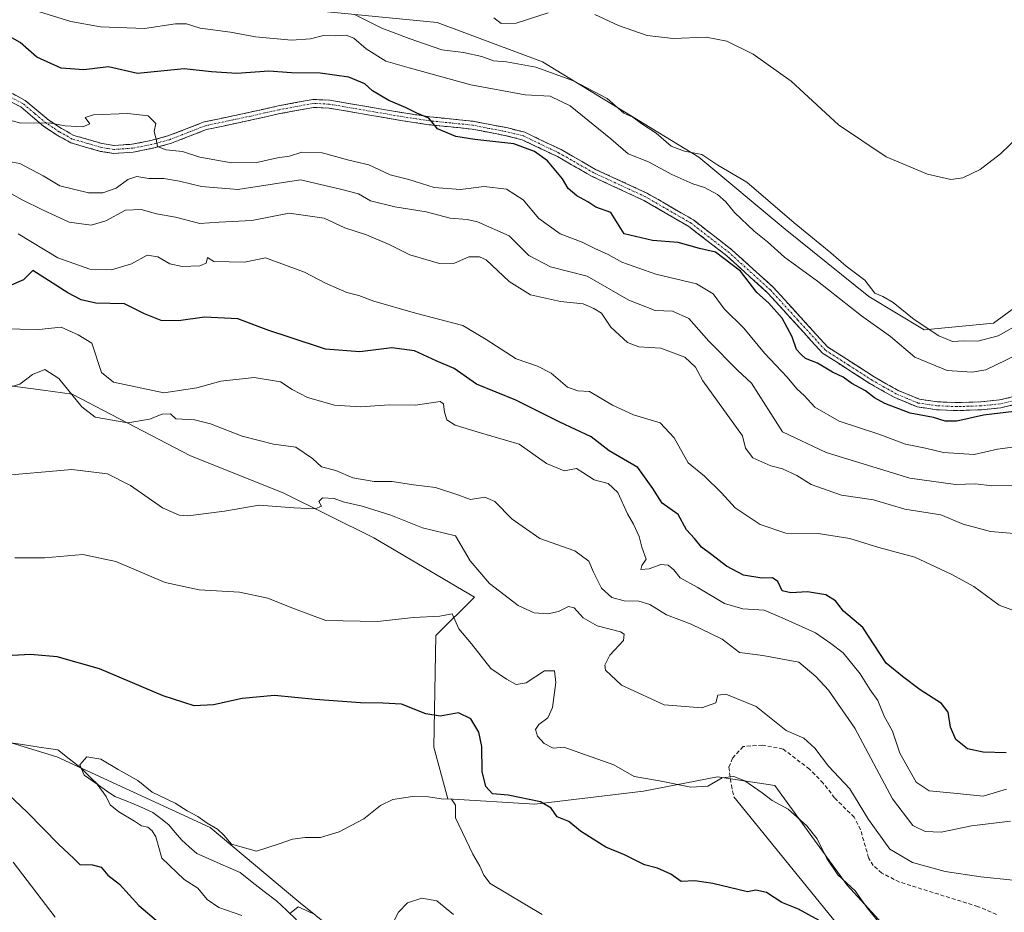
# Model space of a CAD drawing. Units: metres. Extents: x 621537 to 625003, y 4704046 to 4706420.
# Drawn here: x 624251 to 624503, y 4704596 to 4704825 of the extents above; entities that cross this region are included whole.
import ezdxf

# ---------------------------------------------------------------- set-up
doc = ezdxf.new("R2010")
doc.units = ezdxf.units.M
doc.header["$MEASUREMENT"] = 0
doc.linetypes.add('TRAZO_Y_PUNTO', pattern=[1, 0.5, -0.25, 0, -0.25])
doc.linetypes.add('TRAZOSX2', pattern=[1.5, 1, -0.5])
for name, color, linetype, lineweight in [('Arbolado forestal CxS', 92, 'Continuous', 0), ('Camino', 19, 'TRAZOSX2', 0), ('Camino Cxs', 19, 'Continuous', 0), ('Camino eje', 19, 'TRAZO_Y_PUNTO', 0), ('Corriente natural lineal', 142, 'Continuous', 13), ('Cultivos herbáceos CxS', 92, 'Continuous', 0), ('Curva de nivel maestra', 36, 'Continuous', 30), ('Curva de nivel normal', 36, 'Continuous', 0), ('Layer 0', 7, 'Continuous', 0), ('Matorral CxS', 135, 'Continuous', 0), ('Senda', 19, 'TRAZOSX2', 0)]:
    doc.layers.add(name, color=color, linetype=linetype, lineweight=lineweight)

# ---------------------------------------------------------------- blocks, each defined once
blk = doc.blocks.new('*U178')
at = {"layer": 'Curva de nivel normal', "color": 36, "linetype": 'Continuous', "lineweight": 0}
blk.add_polyline3d([(624384.96, 4704595.7, 570), (624371.68, 4704603.69, 570), (624370.03, 4704605.84, 570), (624369.03, 4704608.11, 570), (624367.24, 4704611.16, 570), (624362.84, 4704620.49, 570), (624362.79, 4704623.73, 570), (624361.82, 4704625.27, 570), (624359.14, 4704625.35, 570), (624355.92, 4704625.89, 570), (624351.83, 4704625.97, 570), (624346.81, 4704625.18, 570), (624343.61, 4704623.66, 570), (624339.32, 4704620.22, 570), (624333.02, 4704616.88, 570), (624328.24, 4704615.48, 570), (624324.34, 4704615.44, 570), (624321.11, 4704615, 570), (624317.67, 4704613.81, 570), (624311.86, 4704611.97, 570), (624305.44, 4704613.74, 570), (624303.54, 4704616.01, 570), (624301.93, 4704617.6, 570), (624299.26, 4704619.14, 570), (624296.82, 4704620.83, 570), (624294.12, 4704622.27, 570), (624291.05, 4704624.22, 570), (624285.15, 4704627.06, 570), (624281.47, 4704630.02, 570), (624276.47, 4704632.81, 570), (624272.04, 4704635.5, 570), (624268.47, 4704636.06, 570), (624266.64, 4704634.01, 570), (624267.79, 4704631.42, 570), (624271.08, 4704629.05, 570), (624273.39, 4704625.97, 570), (624274.41, 4704623.84, 570), (624276.61, 4704621.97, 570), (624280.65, 4704619.65, 570), (624282.43, 4704618.42, 570), (624284.04, 4704618.11, 570), (624285.16, 4704617.16, 570), (624286.11, 4704615.58, 570), (624287.66, 4704610.16, 570), (624293.39, 4704604.7, 570), (624296.83, 4704602.46, 570), (624299.26, 4704599.57, 570), (624302.24, 4704597.56, 570), (624308.12, 4704595.48, 570)], dxfattribs=at)
blk = doc.blocks.new('*U183')
at = {"layer": 'Curva de nivel normal', "color": 36, "linetype": 'Continuous', "lineweight": 0}
blk.add_polyline3d([(624507.32, 4704705.63, 615), (624500.1, 4704705.43, 615), (624495.92, 4704705.96, 615), (624490.76, 4704705.75, 615), (624479.12, 4704707.43, 615), (624457.72, 4704714.02, 615), (624446.54, 4704719.25, 615), (624438.56, 4704731.72, 615), (624435, 4704735.08, 615), (624427.65, 4704742.48, 615), (624422.5, 4704748.27, 615), (624418.33, 4704750.13, 615), (624413.88, 4704750.34, 615), (624407.18, 4704752.94, 615), (624396.51, 4704759.1, 615), (624387.09, 4704761.52, 615), (624381.55, 4704764.37, 615), (624376.51, 4704769.47, 615), (624368.4, 4704773.01, 615), (624365.76, 4704773.65, 615), (624361.42, 4704773.98, 615), (624355.29, 4704775.57, 615), (624347.27, 4704776.88, 615), (624341.08, 4704778.43, 615), (624337.98, 4704780.18, 615), (624333.38, 4704781.4, 615), (624323.15, 4704783.77, 615), (624307.06, 4704781.3, 615), (624297.77, 4704782.02, 615), (624292.2, 4704783.41, 615), (624288.19, 4704784.1, 615), (624284.35, 4704784.13, 615), (624281.23, 4704784.66, 615), (624278.92, 4704783.82, 615), (624276, 4704781.67, 615), (624272.52, 4704780.44, 615), (624268.84, 4704780.48, 615), (624261.55, 4704782.2, 615), (624257.3, 4704784.77, 615), (624251.27, 4704787.92, 615), (624246.63, 4704788.76, 615)], dxfattribs=at)
blk = doc.blocks.new('*U189')
at = {"layer": 'Curva de nivel normal', "color": 36, "linetype": 'Continuous', "lineweight": 0}
for points in [[(624362.3, 4704595.75, 565), (624358.03, 4704599.21, 565), (624354.21, 4704599.95, 565), (624350.55, 4704598.73, 565), (624348.19, 4704596.37, 565), (624346.16, 4704592.44, 565)], [(624326.29, 4704595.98, 565), (624322.5, 4704597.72, 565), (624320.33, 4704595.92, 565)]]:
    blk.add_polyline3d(points, dxfattribs=at)
blk = doc.blocks.new('*U191')
at = {"layer": 'Curva de nivel normal', "color": 36, "linetype": 'Continuous', "lineweight": 0}
blk.add_polyline3d([(624503.85, 4704627.82, 595), (624497.84, 4704626.06, 595), (624490.35, 4704626.78, 595), (624484.08, 4704627.35, 595), (624480.76, 4704629.6, 595), (624476.57, 4704637.02, 595), (624474.65, 4704642.64, 595), (624472.54, 4704646.52, 595), (624470.9, 4704650.54, 595), (624468.94, 4704653.25, 595), (624466.37, 4704657.35, 595), (624462.02, 4704662.67, 595), (624458.9, 4704665.13, 595), (624454.97, 4704667.81, 595), (624447.19, 4704671.28, 595), (624441.82, 4704673.65, 595), (624436.36, 4704673.99, 595), (624431.66, 4704675.35, 595), (624424.63, 4704679.48, 595), (624420.28, 4704681.88, 595), (624418.68, 4704683.93, 595), (624417.24, 4704685.11, 595), (624415.35, 4704685.29, 595), (624412.36, 4704684.2, 595), (624410.24, 4704684.02, 595), (624410.48, 4704685.1, 595), (624411.64, 4704686.64, 595), (624410.5, 4704689.77, 595), (624409.85, 4704692.47, 595), (624408.36, 4704695.64, 595), (624406.82, 4704698.24, 595), (624404.35, 4704703.78, 595), (624401.89, 4704706.06, 595), (624398.34, 4704707.02, 595), (624395.44, 4704708.88, 595), (624393.76, 4704709.92, 595), (624390.62, 4704709.31, 595), (624386.08, 4704711.16, 595), (624379.07, 4704716.15, 595), (624368.62, 4704719.18, 595), (624362.75, 4704720.98, 595), (624360.59, 4704722.37, 595), (624359.99, 4704724.28, 595), (624359.71, 4704726.42, 595), (624358.86, 4704727.05, 595), (624352.54, 4704726.13, 595), (624345.86, 4704726.14, 595), (624338.52, 4704725.68, 595), (624331.84, 4704726.12, 595), (624324.9, 4704728.04, 595), (624320.99, 4704730.14, 595), (624318.02, 4704732.06, 595), (624311.28, 4704733.16, 595), (624302.74, 4704732.22, 595), (624296.6, 4704730.57, 595), (624288.19, 4704729.25, 595), (624275.29, 4704731.99, 595), (624272.17, 4704734.49, 595), (624269.74, 4704741.98, 595), (624266.23, 4704744.11, 595), (624261.87, 4704746.03, 595), (624256.2, 4704745.5, 595), (624246.42, 4704745.59, 595)], dxfattribs=at)
blk = doc.blocks.new('*U194')
at = {"layer": 'Curva de nivel normal', "color": 36, "linetype": 'Continuous', "lineweight": 0}
blk.add_polyline3d([(624505.52, 4704604.52, 585), (624497.29, 4704605.34, 585), (624488.17, 4704606.75, 585), (624479.8, 4704609.05, 585), (624474, 4704612.46, 585), (624468.55, 4704620.06, 585), (624463.78, 4704627.87, 585), (624458.32, 4704633.67, 585), (624454.8, 4704638.31, 585), (624451.94, 4704640.9, 585), (624447.47, 4704642.81, 585), (624439.75, 4704648.93, 585), (624432.04, 4704652.09, 585), (624429.95, 4704651.84, 585), (624429.44, 4704649.91, 585), (624425.85, 4704648.65, 585), (624416.18, 4704649.37, 585), (624405.3, 4704654.45, 585), (624401.18, 4704658.23, 585), (624401.02, 4704659.51, 585), (624402.33, 4704662.15, 585), (624405.82, 4704665.84, 585), (624406.02, 4704667.5, 585), (624405.01, 4704668.11, 585), (624399.08, 4704669.6, 585), (624395.46, 4704671.66, 585), (624393.16, 4704674.26, 585), (624391.76, 4704674.59, 585), (624389.15, 4704673.25, 585), (624386.43, 4704672.73, 585), (624382.97, 4704672.94, 585), (624378.89, 4704674.86, 585), (624371.55, 4704680.43, 585), (624366.6, 4704686.22, 585), (624362.78, 4704692.66, 585), (624354.4, 4704694.72, 585), (624346.22, 4704697.92, 585), (624338.96, 4704700.28, 585), (624334.05, 4704701.34, 585), (624331.78, 4704702.17, 585), (624328.75, 4704702.4, 585), (624327.84, 4704701.41, 585), (624328.51, 4704700.25, 585), (624326.88, 4704699.6, 585), (624321.41, 4704699.79, 585), (624312.52, 4704700.47, 585), (624303.7, 4704698.96, 585), (624294.32, 4704697.74, 585), (624292.05, 4704697.92, 585), (624287.84, 4704699.8, 585), (624279.61, 4704705.57, 585), (624273.76, 4704708.49, 585), (624264.57, 4704709.66, 585), (624245.2, 4704707.92, 585)], dxfattribs=at)
blk = doc.blocks.new('*U196')
at = {"layer": 'Curva de nivel normal', "color": 36, "linetype": 'Continuous', "lineweight": 0}
blk.add_polyline3d([(624509.31, 4704715.86, 620), (624501.54, 4704714.8, 620), (624495.53, 4704713.46, 620), (624487.72, 4704713.99, 620), (624483.14, 4704715.06, 620), (624478.02, 4704716.14, 620), (624471.13, 4704718.63, 620), (624461.02, 4704721.99, 620), (624454.81, 4704725.62, 620), (624452.17, 4704728.48, 620), (624450.21, 4704730.28, 620), (624447.66, 4704733.29, 620), (624441.9, 4704739.42, 620), (624436.61, 4704745.82, 620), (624431.57, 4704750.76, 620), (624428.77, 4704754.58, 620), (624424.52, 4704757.19, 620), (624414.05, 4704759.66, 620), (624405.4, 4704762.66, 620), (624401.85, 4704764.69, 620), (624398.49, 4704766.22, 620), (624395.22, 4704767.84, 620), (624389.62, 4704769.92, 620), (624384.1, 4704773.9, 620), (624380.1, 4704778.68, 620), (624375.85, 4704781.36, 620), (624370.18, 4704782.03, 620), (624364.06, 4704781.28, 620), (624357.38, 4704781.8, 620), (624350.9, 4704783.85, 620), (624346.1, 4704785.05, 620), (624340.61, 4704787.6, 620), (624335.53, 4704788.83, 620), (624328.68, 4704790.68, 620), (624323.5, 4704790.84, 620), (624320.29, 4704789.79, 620), (624317.23, 4704789.4, 620), (624311.97, 4704788.19, 620), (624305.48, 4704788.1, 620), (624297.39, 4704789.54, 620), (624292.98, 4704791.03, 620), (624288.72, 4704791.48, 620), (624286.54, 4704792.32, 620), (624286.17, 4704794.14, 620), (624285.65, 4704796.14, 620), (624286.13, 4704798.19, 620), (624284.16, 4704800.13, 620), (624278.91, 4704800.72, 620), (624270.12, 4704800.4, 620), (624268.06, 4704799.72, 620), (624269.18, 4704798.13, 620), (624267.41, 4704797.36, 620), (624262.87, 4704797.6, 620), (624258.84, 4704798.39, 620), (624251.56, 4704798.26, 620), (624248.75, 4704799.03, 620)], dxfattribs=at)
blk = doc.blocks.new('*U197')
at = {"layer": 'Curva de nivel normal', "color": 36, "linetype": 'Continuous', "lineweight": 0}
blk.add_polyline3d([(624504.84, 4704619.61, 590), (624494.87, 4704618.44, 590), (624487.09, 4704616.82, 590), (624483.01, 4704617, 590), (624479.84, 4704618.5, 590), (624474.68, 4704625.34, 590), (624465.05, 4704643.45, 590), (624458.3, 4704653.15, 590), (624455.06, 4704656.61, 590), (624450.7, 4704660.34, 590), (624441.45, 4704662.04, 590), (624435.54, 4704662.83, 590), (624431.04, 4704666.17, 590), (624423.17, 4704670.08, 590), (624416.84, 4704672.44, 590), (624412.57, 4704675.04, 590), (624409.76, 4704675.95, 590), (624406.02, 4704675.99, 590), (624402.8, 4704676.87, 590), (624400.2, 4704679.25, 590), (624398.13, 4704683.34, 590), (624396.98, 4704686.18, 590), (624393.32, 4704688.77, 590), (624384.38, 4704692.01, 590), (624377.28, 4704696.91, 590), (624372.84, 4704701.48, 590), (624370.32, 4704702.51, 590), (624366.63, 4704701.94, 590), (624363.4, 4704703.18, 590), (624357.72, 4704705.06, 590), (624352.07, 4704705.72, 590), (624346.56, 4704706.54, 590), (624341.99, 4704706.57, 590), (624336.56, 4704707.47, 590), (624332.17, 4704709.34, 590), (624328.55, 4704710.34, 590), (624326.25, 4704712.45, 590), (624321.96, 4704715.34, 590), (624316.19, 4704716.15, 590), (624308.19, 4704718.14, 590), (624300.08, 4704721.33, 590), (624296.03, 4704722.33, 590), (624291.27, 4704722.58, 590), (624289.83, 4704723.86, 590), (624287.74, 4704723.82, 590), (624284.52, 4704722.49, 590), (624278.92, 4704721.55, 590), (624270.56, 4704723.02, 590), (624267.13, 4704725.64, 590), (624261.27, 4704732.92, 590), (624257.67, 4704735.23, 590), (624254.54, 4704733.92, 590), (624251.27, 4704731.5, 590), (624246.23, 4704730.06, 590)], dxfattribs=at)
blk = doc.blocks.new('*U198')
at = {"layer": 'Curva de nivel normal', "color": 36, "linetype": 'Continuous', "lineweight": 0}
for points in [[(624472.11, 4704592.59, 580), (624468.17, 4704597.47, 580), (624465.13, 4704601.75, 580), (624460.7, 4704605.88, 580), (624457.82, 4704610.1, 580), (624455.42, 4704615.07, 580), (624452.76, 4704618.46, 580), (624447.97, 4704622.67, 580), (624443.9, 4704624.92, 580), (624441.34, 4704626.87, 580), (624436.85, 4704629.91, 580), (624434.02, 4704631.07, 580), (624431.03, 4704630.68, 580), (624427.36, 4704628.6, 580), (624423.05, 4704628.29, 580), (624414.99, 4704629.96, 580), (624408.56, 4704631.06, 580), (624403.32, 4704634.02, 580), (624390.56, 4704638.52, 580), (624387.85, 4704638.33, 580), (624385.52, 4704639.5, 580), (624383.77, 4704641.41, 580), (624383.32, 4704643.06, 580), (624384.11, 4704644.33, 580), (624386.48, 4704646.04, 580), (624387.62, 4704648.72, 580), (624388.45, 4704655.09, 580), (624388.11, 4704658.14, 580), (624385.56, 4704658.09, 580), (624380.88, 4704655.01, 580), (624378.31, 4704654.59, 580), (624375.88, 4704655.97, 580), (624371.89, 4704658.68, 580), (624366.9, 4704665.04, 580), (624363.68, 4704668.82, 580), (624361.96, 4704672.73, 580), (624358.79, 4704672.07, 580), (624352.09, 4704671.73, 580), (624342.87, 4704670.72, 580), (624329.64, 4704671, 580), (624320.94, 4704674.23, 580), (624314.75, 4704676.71, 580), (624307.51, 4704678.24, 580), (624297.24, 4704678.83, 580), (624288.52, 4704680.68, 580), (624275.9, 4704686.07, 580), (624267.46, 4704687.9, 580), (624257.58, 4704687.03, 580), (624250.06, 4704687, 580)], [(624249.61, 4704609.09, 580), (624260.38, 4704595.05, 580)]]:
    blk.add_polyline3d(points, dxfattribs=at)
blk = doc.blocks.new('*U199')
at = {"layer": 'Curva de nivel normal', "color": 36, "linetype": 'Continuous', "lineweight": 0}
blk.add_polyline3d([(624246.25, 4704781.84, 610), (624251.94, 4704778.64, 610), (624257.14, 4704776.1, 610), (624263.96, 4704772.9, 610), (624269.54, 4704772.15, 610), (624273.3, 4704773.25, 610), (624278.37, 4704775.99, 610), (624282.39, 4704776.14, 610), (624286.3, 4704775.09, 610), (624291.15, 4704774.22, 610), (624297.34, 4704772.62, 610), (624302.34, 4704772.95, 610), (624310.72, 4704773.33, 610), (624320.28, 4704775.23, 610), (624329.17, 4704773.97, 610), (624334.48, 4704771.47, 610), (624340.03, 4704769.66, 610), (624345.82, 4704767.19, 610), (624351.14, 4704764.58, 610), (624358.69, 4704762.36, 610), (624362.59, 4704762.46, 610), (624366.21, 4704764.02, 610), (624368.99, 4704764.09, 610), (624370.64, 4704763.26, 610), (624376.54, 4704757.74, 610), (624381.98, 4704754.31, 610), (624389.68, 4704752.65, 610), (624395.51, 4704751.99, 610), (624398.19, 4704750.86, 610), (624400.17, 4704749.6, 610), (624402.56, 4704746.04, 610), (624406.82, 4704742.16, 610), (624409.75, 4704741.04, 610), (624415.34, 4704740.64, 610), (624421.47, 4704738.41, 610), (624424.23, 4704735.84, 610), (624426.1, 4704732.31, 610), (624436.24, 4704718.21, 610), (624437.07, 4704715.13, 610), (624438.93, 4704712.63, 610), (624443.51, 4704710.6, 610), (624446.52, 4704709.77, 610), (624450.14, 4704708.09, 610), (624453.86, 4704705.83, 610), (624457.9, 4704704.35, 610), (624461.57, 4704703.09, 610), (624469.77, 4704701.88, 610), (624477.8, 4704699.49, 610), (624486.99, 4704698.05, 610), (624492.73, 4704695.66, 610), (624499.74, 4704693.73, 610), (624507.73, 4704693.06, 610)], dxfattribs=at)
blk = doc.blocks.new('*U202')
at = {"layer": 'Curva de nivel maestra', "color": 36, "linetype": 'Continuous', "lineweight": 30}
blk.add_polyline3d([(624503.73, 4704637.12, 600), (624497.84, 4704637.27, 600), (624493.85, 4704638.17, 600), (624490.86, 4704640.51, 600), (624489.48, 4704643.66, 600), (624488.92, 4704647.54, 600), (624487.17, 4704649.77, 600), (624481.75, 4704653.26, 600), (624477.21, 4704656.63, 600), (624473.02, 4704660.09, 600), (624467.07, 4704669.15, 600), (624462.08, 4704673.41, 600), (624460.03, 4704676, 600), (624457.6, 4704677.52, 600), (624452.88, 4704678.36, 600), (624448.61, 4704678.02, 600), (624446.38, 4704678.61, 600), (624445.33, 4704680.96, 600), (624443.96, 4704681.92, 600), (624441.19, 4704681.82, 600), (624436.53, 4704682.59, 600), (624432.21, 4704684.87, 600), (624428.42, 4704687.8, 600), (624425.76, 4704689.72, 600), (624424, 4704691.93, 600), (624421.91, 4704694.21, 600), (624419.77, 4704698.07, 600), (624415.67, 4704701.02, 600), (624413.32, 4704704.78, 600), (624409.5, 4704710.18, 600), (624402.17, 4704714.4, 600), (624397.55, 4704717.99, 600), (624389.5, 4704721.75, 600), (624378.24, 4704727.37, 600), (624368.18, 4704731.45, 600), (624362.49, 4704735.47, 600), (624357.89, 4704737.46, 600), (624352.36, 4704739.96, 600), (624346.53, 4704740.74, 600), (624338.36, 4704739.75, 600), (624329.55, 4704740.41, 600), (624319.96, 4704743.55, 600), (624315.02, 4704745.19, 600), (624307.09, 4704748.22, 600), (624298.55, 4704748.65, 600), (624291.95, 4704747.69, 600), (624287.48, 4704747.76, 600), (624283.19, 4704749.47, 600), (624278.13, 4704752.05, 600), (624270.72, 4704752.23, 600), (624266.97, 4704753.05, 600), (624263.58, 4704754.82, 600), (624254.64, 4704760.58, 600), (624252.23, 4704758.21, 600), (624248.53, 4704756.54, 600)], dxfattribs=at)
blk = doc.blocks.new('*U204')
at = {"layer": 'Curva de nivel maestra', "color": 36, "linetype": 'Continuous', "lineweight": 30}
for points in [[(624455.91, 4704594.24, 575), (624450.56, 4704597.09, 575), (624446.35, 4704598.81, 575), (624442.39, 4704601.33, 575), (624439.7, 4704601.97, 575), (624437.52, 4704601.5, 575), (624428.69, 4704603.65, 575), (624424.09, 4704604.32, 575), (624420.53, 4704604.19, 575), (624417.91, 4704606.08, 575), (624414.48, 4704607.61, 575), (624411.2, 4704608.47, 575), (624406.04, 4704611.02, 575), (624401.29, 4704612.94, 575), (624394.84, 4704617.1, 575), (624391.79, 4704619.58, 575), (624388.8, 4704620.73, 575), (624387.33, 4704622.97, 575), (624384.6, 4704624.58, 575), (624376.32, 4704626.3, 575), (624372.29, 4704626.6, 575), (624370.54, 4704628.52, 575), (624369.66, 4704632.3, 575), (624369.55, 4704638.72, 575), (624368.78, 4704642.41, 575), (624366.72, 4704645.78, 575), (624363.61, 4704647.35, 575), (624358.86, 4704646.53, 575), (624355.23, 4704647.07, 575), (624349, 4704649.6, 575), (624344.23, 4704649.79, 575), (624338.52, 4704649.88, 575), (624326.86, 4704650.72, 575), (624316.52, 4704651.77, 575), (624308.19, 4704651.04, 575), (624300.86, 4704649.42, 575), (624295.9, 4704649.18, 575), (624287.97, 4704651.72, 575), (624271.72, 4704658.65, 575), (624260.86, 4704661.68, 575), (624254, 4704662.25, 575), (624246.17, 4704661.83, 575)], [(624246.9, 4704627.94, 575), (624253.19, 4704621.92, 575), (624261.26, 4704613.68, 575), (624265.05, 4704610.17, 575), (624266.69, 4704608.52, 575), (624269.86, 4704608.47, 575), (624272.16, 4704607.87, 575), (624273.85, 4704605.82, 575), (624276.84, 4704603.47, 575), (624281.74, 4704598.04, 575), (624286.79, 4704593.76, 575)]]:
    blk.add_polyline3d(points, dxfattribs=at)
blk = doc.blocks.new('*U206')
at = {"layer": 'Curva de nivel maestra', "color": 36, "linetype": 'Continuous', "lineweight": 30}
blk.add_polyline3d([(624505.79, 4704724.47, 625), (624497.97, 4704723.52, 625), (624491.12, 4704722.03, 625), (624488.17, 4704721.98, 625), (624485.17, 4704722.92, 625), (624479.17, 4704724.06, 625), (624472.68, 4704726.53, 625), (624470.04, 4704727.96, 625), (624467.72, 4704729.76, 625), (624464.22, 4704731.68, 625), (624462.01, 4704733.27, 625), (624459.34, 4704734.55, 625), (624455.46, 4704736.85, 625), (624452.43, 4704738.07, 625), (624451.19, 4704739.16, 625), (624450.05, 4704740.35, 625), (624448.97, 4704743.6, 625), (624446.4, 4704748.36, 625), (624442.95, 4704752.26, 625), (624439.94, 4704754.96, 625), (624435.75, 4704760.39, 625), (624429.33, 4704765.29, 625), (624425.27, 4704766.23, 625), (624419.82, 4704767.76, 625), (624413.22, 4704768.28, 625), (624405.97, 4704769.93, 625), (624402.53, 4704775.41, 625), (624398.76, 4704776.75, 625), (624396.72, 4704778.11, 625), (624393.83, 4704779.63, 625), (624391.63, 4704781.56, 625), (624390.18, 4704784.02, 625), (624386.38, 4704788.67, 625), (624383.06, 4704791.02, 625), (624377.71, 4704793, 625), (624367.76, 4704794.05, 625), (624362.86, 4704794.82, 625), (624358.19, 4704796.8, 625), (624356.01, 4704799.56, 625), (624352.93, 4704800.86, 625), (624349.98, 4704802.27, 625), (624345.77, 4704804.06, 625), (624341.61, 4704806.57, 625), (624339.64, 4704808.3, 625), (624335.52, 4704810.08, 625), (624328.19, 4704811.05, 625), (624320.83, 4704811.14, 625), (624315.07, 4704811.58, 625), (624306.83, 4704811.01, 625), (624300.33, 4704811.41, 625), (624293.36, 4704812.15, 625), (624281.4, 4704810.96, 625), (624274, 4704812.72, 625), (624267.69, 4704811.88, 625), (624261.88, 4704812.38, 625), (624255.62, 4704815.2, 625), (624251.43, 4704818.88, 625), (624247.27, 4704821.26, 625)], dxfattribs=at)

msp = doc.modelspace()

# ---------------------------------------------------------------- linework, layer by layer
at = {"layer": 'Arbolado forestal CxS', "color": 92, "linetype": 'Continuous', "lineweight": 0}
for points in [[(624335.73, 4704588.49, 563.2), (624322.75, 4704598.95, 564.77), (624300.01, 4704618.04, 569.3), (624260.79, 4704636.07, 570.79), (624230.05, 4704645.43, 574.16), (624205.56, 4704658.76, 575.22), (624182.8, 4704678.49, 576.83), (624163.14, 4704692.77, 578.61), (624154.96, 4704698.72, 579.67), (624123.13, 4704701.06, 582.59), (624074.14, 4704738.97, 585.77), (624027.09, 4704776.19, 589.97), (623986.36, 4704797.26, 595.09), (623945.63, 4704804.98, 601.55), (623911.22, 4704807.79, 607.16), (623886.16, 4704822.53, 613.13), (623870.37, 4704818.94, 612.47), (623853.98, 4704838.2, 619.26), (623830.73, 4704852.83, 622.66), (623804.9, 4704868.67, 625.8), (623786.74, 4704882.8, 627.53), (623763.15, 4704886, 628.85), (623736.91, 4704893.57, 630.66), (623705.11, 4704894.65, 633.35)], [(624230.05, 4704645.43, 574.16), (624260.79, 4704636.07, 570.79), (624300.01, 4704618.04, 569.3), (624322.75, 4704598.95, 564.77), (624335.73, 4704588.49, 563.2), (624315.11, 4704521.34, 581.28), (624294.04, 4704496.05, 592.23), (624262.44, 4704464.44, 609.58), (624222.42, 4704451.79, 627.73)]]:
    msp.add_polyline3d(points, dxfattribs=at)
at = {"layer": 'Camino', "color": 19, "linetype": 'TRAZOSX2', "lineweight": 0}
for points in [[(624248.08, 4704806.54), (624252.67, 4704804.11), (624258.7, 4704799.05), (624261.93, 4704796.94), (624265.13, 4704795.15), (624272.39, 4704793.03), (624275.45, 4704792.56), (624280.08, 4704792.88), (624284.81, 4704793.81), (624289.22, 4704794.99), (624298.52, 4704798.58), (624310.26, 4704801.09), (624317.43, 4704802.69), (624326.35, 4704804.35), (624330.64, 4704804.14), (624349.62, 4704800.88), (624356.27, 4704799.89), (624367.35, 4704798.75), (624375.84, 4704797.12), (624380.55, 4704795.95), (624389.83, 4704791.51), (624398.68, 4704786.45), (624411.98, 4704780.29), (624423.69, 4704773.49), (624433.57, 4704765.86), (624444.21, 4704756.21), (624458.06, 4704741), (624470, 4704733.32), (624476.14, 4704729.85), (624481.54, 4704727.62), (624486.14, 4704726.97), (624491.2, 4704726.74), (624497.28, 4704726.94), (624502.05, 4704727.44), (624507.91, 4704728.78)], [(624508.6, 4704726.86), (624502.39, 4704725.43), (624497.42, 4704724.92), (624491.19, 4704724.7), (624485.96, 4704724.94), (624481, 4704725.64), (624475.25, 4704728.02), (624468.96, 4704731.58), (624456.74, 4704739.43), (624442.78, 4704754.77), (624432.27, 4704764.3), (624422.56, 4704771.8), (624411.04, 4704778.48), (624397.75, 4704784.64), (624388.89, 4704789.71), (624379.86, 4704794.03), (624375.41, 4704795.13), (624367.06, 4704796.74), (624356.02, 4704797.87), (624349.3, 4704798.88), (624330.42, 4704802.12), (624326.49, 4704802.31), (624317.84, 4704800.7), (624310.69, 4704799.1), (624299.1, 4704796.63), (624289.85, 4704793.05), (624285.27, 4704791.83), (624280.35, 4704790.86), (624275.36, 4704790.52), (624271.96, 4704791.05), (624264.34, 4704793.26), (624260.87, 4704795.2), (624257.48, 4704797.42), (624251.53, 4704802.42), (624247.25, 4704804.69)]]:
    msp.add_lwpolyline(points, dxfattribs=at)
at = {"layer": 'Camino Cxs', "color": 19, "linetype": 'Continuous', "lineweight": 0}
for points in [[(624250.38, 4704805.33, 620.32), (624252.67, 4704804.11, 620.28), (624255.69, 4704801.58, 620.12), (624258.7, 4704799.05, 619.97), (624261.93, 4704796.94, 619.83), (624265.13, 4704795.15, 619.63), (624268.76, 4704794.09, 619.43), (624272.39, 4704793.03, 619.32), (624275.45, 4704792.56, 619.35), (624280.08, 4704792.88, 619.36), (624284.81, 4704793.81, 619.8), (624289.22, 4704794.99, 620.17), (624293.87, 4704796.79, 620.74), (624298.52, 4704798.58, 621.43), (624302.43, 4704799.42, 621.72), (624306.35, 4704800.25, 621.95), (624310.26, 4704801.09, 622.31), (624313.85, 4704801.89, 622.66), (624317.43, 4704802.69, 623.09), (624321.89, 4704803.52, 623.37), (624326.35, 4704804.35, 623.61), (624330.64, 4704804.14, 623.45), (624335.39, 4704803.33, 623.52), (624340.13, 4704802.51, 623.77), (624344.88, 4704801.7, 624.28), (624349.62, 4704800.88, 624.77), (624352.95, 4704800.39, 625.03), (624356.27, 4704799.89, 625.16), (624359.96, 4704799.51, 625.37), (624363.66, 4704799.13, 625.48), (624367.35, 4704798.75, 625.48), (624371.6, 4704797.94, 625.38), (624375.84, 4704797.12, 625.36), (624380.55, 4704795.95, 625.41), (624383.64, 4704794.47, 625.37), (624386.74, 4704792.99, 625.3), (624389.83, 4704791.51, 625.55), (624392.78, 4704789.82, 625.82), (624395.73, 4704788.14, 625.8), (624398.68, 4704786.45, 626.03), (624403.11, 4704784.4, 626.24), (624407.55, 4704782.34, 626.24), (624411.98, 4704780.29, 626.6), (624415.88, 4704778.02, 626.43), (624419.79, 4704775.76, 626.21), (624423.69, 4704773.49, 625.75), (624426.98, 4704770.95, 625.62), (624430.28, 4704768.4, 625.49), (624433.57, 4704765.86, 625.39), (624437.12, 4704762.64, 625.37), (624440.66, 4704759.43, 625.46), (624444.21, 4704756.21, 625.48), (624446.98, 4704753.17, 625.28), (624449.75, 4704750.13, 625.26), (624452.52, 4704747.08, 625.36), (624455.29, 4704744.04, 625.36), (624458.06, 4704741, 625.53), (624462.04, 4704738.44, 625.27), (624466.02, 4704735.88, 625.37), (624470, 4704733.32, 625.3), (624473.07, 4704731.59, 625.38), (624476.14, 4704729.85, 625.47), (624478.84, 4704728.74, 625.48), (624481.54, 4704727.62, 625.33), (624486.14, 4704726.97, 625.62), (624488.67, 4704726.86, 625.74), (624491.2, 4704726.74, 625.85), (624494.24, 4704726.84, 625.66), (624497.28, 4704726.94, 625.46), (624502.05, 4704727.44, 625.35), (624504.98, 4704728.11, 625.37)], [(624505.5, 4704726.15, 624.92), (624502.39, 4704725.43, 624.83), (624497.42, 4704724.92, 624.95), (624494.31, 4704724.81, 625.32), (624491.19, 4704724.7, 625.73), (624488.58, 4704724.82, 625.56), (624485.96, 4704724.94, 625.38), (624483.48, 4704725.29, 625.2), (624481, 4704725.64, 625.02), (624478.13, 4704726.83, 625.04), (624475.25, 4704728.02, 625.21), (624472.11, 4704729.8, 625.27), (624468.96, 4704731.58, 625.03), (624464.89, 4704734.2, 625.19), (624460.81, 4704736.81, 625.05), (624456.74, 4704739.43, 625.28), (624453.95, 4704742.5, 625.22), (624451.16, 4704745.57, 625.15), (624448.36, 4704748.63, 624.97), (624445.57, 4704751.7, 624.91), (624442.78, 4704754.77, 625.11), (624439.28, 4704757.95, 624.85), (624435.77, 4704761.12, 624.74), (624432.27, 4704764.3, 624.68), (624429.03, 4704766.8, 624.93), (624425.8, 4704769.3, 625.39), (624422.56, 4704771.8, 625.53), (624418.72, 4704774.03, 625.88), (624414.88, 4704776.25, 626.08), (624411.04, 4704778.48, 626.13), (624406.61, 4704780.53, 625.9), (624402.18, 4704782.59, 625.75), (624397.75, 4704784.64, 625.79), (624394.8, 4704786.33, 625.62), (624391.84, 4704788.02, 625.59), (624388.89, 4704789.71, 625.27), (624385.88, 4704791.15, 625.01), (624382.87, 4704792.59, 625.01), (624379.86, 4704794.03, 625.13), (624375.41, 4704795.13, 625.15), (624371.24, 4704795.94, 625.09), (624367.06, 4704796.74, 625.19), (624363.38, 4704797.12, 625.12), (624359.7, 4704797.49, 624.96), (624356.02, 4704797.87, 624.73), (624352.66, 4704798.38, 624.59), (624349.3, 4704798.88, 624.29), (624344.58, 4704799.69, 623.86), (624339.86, 4704800.5, 623.45), (624335.14, 4704801.31, 623.08), (624330.42, 4704802.12, 622.9), (624326.49, 4704802.31, 623.05), (624322.17, 4704801.51, 622.85), (624317.84, 4704800.7, 622.69), (624314.27, 4704799.9, 622.52), (624310.69, 4704799.1, 622.41), (624306.83, 4704798.28, 622.06), (624302.96, 4704797.45, 621.64), (624299.1, 4704796.63, 621.26), (624294.48, 4704794.84, 620.69), (624289.85, 4704793.05, 620.03), (624285.27, 4704791.83, 619.45), (624282.81, 4704791.35, 619), (624280.35, 4704790.86, 618.77), (624277.86, 4704790.69, 619.02), (624275.36, 4704790.52, 619.17), (624271.96, 4704791.05, 619.21), (624268.15, 4704792.16, 619.3), (624264.34, 4704793.26, 619.45), (624260.87, 4704795.2, 619.68), (624257.48, 4704797.42, 619.85), (624254.51, 4704799.92, 620.04), (624251.53, 4704802.42, 620.19), (624247.25, 4704804.69, 620.28)]]:
    msp.add_polyline3d(points, dxfattribs=at)
at = {"layer": 'Camino eje', "color": 19, "linetype": 'TRAZO_Y_PUNTO', "lineweight": 0}
msp.add_lwpolyline([(624505.15, 4704727.11), (624502.22, 4704726.44), (624499.74, 4704726.18), (624497.35, 4704725.93), (624494.31, 4704725.83), (624491.2, 4704725.72), (624486.05, 4704725.96), (624481.27, 4704726.63), (624478.4, 4704727.82), (624475.7, 4704728.94), (624472.55, 4704730.72), (624469.48, 4704732.45), (624463.51, 4704736.29), (624457.4, 4704740.22), (624450.42, 4704747.89), (624443.5, 4704755.49), (624432.92, 4704765.08), (624423.13, 4704772.65), (624417.27, 4704776.05), (624411.51, 4704779.39), (624404.86, 4704782.47), (624398.22, 4704785.55), (624389.36, 4704790.61), (624380.21, 4704794.99), (624377.85, 4704795.58), (624375.63, 4704796.13), (624371.45, 4704796.93), (624367.21, 4704797.75), (624361.67, 4704798.32), (624356.15, 4704798.88), (624352.79, 4704799.39), (624349.46, 4704799.88), (624330.53, 4704803.13), (624326.42, 4704803.33), (624317.64, 4704801.7), (624314.05, 4704800.9), (624310.48, 4704800.1), (624304.68, 4704798.86), (624298.81, 4704797.61), (624294.16, 4704795.81), (624289.54, 4704794.02), (624287.25, 4704793.41), (624285.04, 4704792.82), (624280.22, 4704791.87), (624277.9, 4704791.71), (624275.41, 4704791.54), (624273.71, 4704791.81), (624272.18, 4704792.04), (624268.55, 4704793.1), (624264.74, 4704794.21), (624261.4, 4704796.07), (624259.79, 4704797.13), (624258.09, 4704798.24), (624255.12, 4704800.74), (624252.1, 4704803.27), (624247.67, 4704805.62)], dxfattribs=at)
at = {"layer": 'Corriente natural lineal', "color": 142, "linetype": 'Continuous', "lineweight": 13}
msp.add_polyline3d([(624246.63, 4704640.01, 572.22), (624251.42, 4704639.31, 571.87), (624256.22, 4704638.6, 571.25), (624261.01, 4704637.9, 571.04), (624263.96, 4704635.6, 570.56), (624266.9, 4704633.3, 569.75), (624269.16, 4704631.08, 569.94), (624271.41, 4704628.86, 569.91), (624273.5, 4704627.4, 570), (624275.59, 4704625.93, 569.8), (624278.08, 4704624.97, 569.5), (624280.56, 4704624, 569.33), (624282.95, 4704622.92, 569.34), (624285.33, 4704621.84, 569.31), (624287.38, 4704620.28, 569.12), (624289.42, 4704618.72, 568.81), (624291.09, 4704616.73, 568.62), (624292.75, 4704614.73, 568.05), (624294.67, 4704613.03, 566.97), (624296.59, 4704611.33, 566.72), (624300.28, 4704609.71, 566.68), (624303.97, 4704608.08, 566.12), (624307.66, 4704606.46, 566.18), (624310.76, 4704604.05, 565.17), (624313.86, 4704601.65, 565.16), (624316.96, 4704599.24, 565.35), (624319.53, 4704596.83, 565.3), (624322.09, 4704594.41, 564.4)], dxfattribs=at)
at = {"layer": 'Cultivos herbáceos CxS', "color": 92, "linetype": 'Continuous', "lineweight": 0}
for points in [[(624335.73, 4704588.49, 563.2), (624322.75, 4704598.95, 564.77), (624300.01, 4704618.04, 569.3), (624260.79, 4704636.07, 570.79), (624230.05, 4704645.43, 574.16), (624205.56, 4704658.76, 575.22), (624182.8, 4704678.49, 576.83), (624163.14, 4704692.77, 578.61), (624154.96, 4704698.72, 579.67), (624123.13, 4704701.06, 582.59), (624074.14, 4704738.97, 585.77), (624027.09, 4704776.19, 589.97), (623986.36, 4704797.26, 595.09), (623945.63, 4704804.98, 601.55), (623911.22, 4704807.79, 607.16), (623886.16, 4704822.53, 613.13), (623870.37, 4704818.94, 612.47), (623853.98, 4704838.2, 619.26), (623830.73, 4704852.83, 622.66), (623804.9, 4704868.67, 625.8), (623786.74, 4704882.8, 627.53), (623763.15, 4704886, 628.85), (623736.91, 4704893.57, 630.66), (623705.11, 4704894.65, 633.35)], [(624505.96, 4704855.18, 642.56), (624516.55, 4704838.94, 642.33), (624529.22, 4704816.41, 638.19), (624532.92, 4704796.19, 635.51), (624528.95, 4704778.31, 634.89), (624516.75, 4704758.94, 634.66), (624500.55, 4704747.09, 635.02), (624482.8, 4704745.36, 634.04), (624468.6, 4704753.88, 633.22), (624447.19, 4704771.1, 633.28), (624425.1, 4704789.57, 633.8), (624385.07, 4704813.93, 634.96), (624358.13, 4704824.02, 637.57), (624311.63, 4704828.53, 633.9), (624258.12, 4704834.12, 632.05), (624209.71, 4704839.21, 631.38)], [(624516.75, 4704758.94, 634.66), (624500.55, 4704747.09, 635.02), (624482.8, 4704745.36, 634.04), (624468.6, 4704753.88, 633.22), (624447.19, 4704771.1, 633.28), (624425.1, 4704789.57, 633.8), (624385.07, 4704813.93, 634.96), (624358.13, 4704824.02, 637.57), (624311.63, 4704828.53, 633.9), (624258.12, 4704834.12, 632.05), (624209.71, 4704839.21, 631.38)], [(624231.27, 4704733.34, 590.58), (624257.25, 4704729.96, 587.66), (624264.7, 4704728.88, 590.17), (624294.97, 4704713.16, 586.61), (624318.73, 4704703.62, 585.12), (624341.9, 4704692.15, 583.59), (624367.71, 4704676.95, 583.32), (624357.8, 4704667.17, 578.78), (624357.28, 4704638.58, 572.38), (624360.81, 4704625.34, 570.88), (624383.08, 4704624.01, 574.86), (624410.94, 4704627.28, 577.79), (624429.9, 4704630.95, 579.27), (624444.57, 4704628.79, 581.54), (624463.03, 4704603.23, 579.76), (624480.04, 4704584.63, 576.73)], [(624231.27, 4704733.34, 590.58), (624257.25, 4704729.96, 587.66), (624264.7, 4704728.88, 590.17), (624294.97, 4704713.16, 586.61), (624318.73, 4704703.62, 585.12), (624341.9, 4704692.15, 583.59), (624367.71, 4704676.95, 583.32), (624357.8, 4704667.17, 578.78), (624357.28, 4704638.58, 572.38), (624360.81, 4704625.34, 570.88), (624383.08, 4704624.01, 574.86), (624410.94, 4704627.28, 577.79), (624429.9, 4704630.95, 579.27), (624444.57, 4704628.79, 581.54), (624463.03, 4704603.23, 579.76), (624480.04, 4704584.63, 576.73)], [(624335.73, 4704588.49, 563.2), (624322.75, 4704598.95, 564.77), (624300.01, 4704618.04, 569.3), (624260.79, 4704636.07, 570.79), (624230.05, 4704645.43, 574.16)]]:
    msp.add_polyline3d(points, dxfattribs=at)
at = {"layer": 'Curva de nivel normal', "color": 36, "linetype": 'Continuous', "lineweight": 0}
for points in [[(624255.23, 4704827.11, 630), (624264.34, 4704824.3, 630), (624271.95, 4704822.9, 630), (624283.25, 4704822.53, 630), (624291.13, 4704823.73, 630), (624294, 4704823.67, 630), (624297.48, 4704822.58, 630), (624305.22, 4704821.58, 630), (624311.62, 4704820.36, 630), (624320.8, 4704819.52, 630), (624325.69, 4704819.83, 630), (624329.04, 4704820.69, 630), (624332.14, 4704820.58, 630), (624334.8, 4704820.79, 630), (624336.76, 4704820.05, 630), (624339.98, 4704817.26, 630), (624344.98, 4704814.13, 630), (624350.98, 4704812.39, 630), (624366.76, 4704808.07, 630), (624380.62, 4704805.56, 630), (624387.03, 4704805.22, 630), (624392.16, 4704802.7, 630), (624402.59, 4704794.28, 630), (624407.02, 4704790.42, 630), (624412.2, 4704788.38, 630), (624418.18, 4704785.12, 630), (624423.52, 4704782.72, 630), (624426.56, 4704781.81, 630), (624429.86, 4704780.02, 630), (624432.02, 4704778.11, 630), (624434.18, 4704775.43, 630), (624439.22, 4704770.66, 630), (624442.63, 4704767.93, 630), (624447.02, 4704763.98, 630), (624455.5, 4704757.8, 630), (624466.7, 4704748.98, 630), (624474.13, 4704743.7, 630), (624480.4, 4704738.37, 630), (624488.67, 4704734.97, 630), (624495.05, 4704734.53, 630), (624498.51, 4704735.14, 630), (624509.34, 4704740.32, 630)], [(624337, 4704826.06, 635), (624343.95, 4704822.56, 635), (624350.98, 4704819.96, 635), (624359.3, 4704817.06, 635), (624364.82, 4704816.36, 635), (624369.59, 4704815.36, 635), (624372.51, 4704814.24, 635), (624375.83, 4704813.97, 635), (624383.37, 4704812.61, 635), (624392.99, 4704809.14, 635), (624401.61, 4704804.57, 635), (624405.89, 4704800.85, 635), (624408.21, 4704799.84, 635), (624410.48, 4704798.11, 635), (624414.17, 4704795.73, 635), (624418, 4704792.4, 635), (624421.44, 4704791.12, 635), (624425.86, 4704790.23, 635), (624429.97, 4704787.5, 635), (624437.38, 4704783.19, 635), (624449.53, 4704772.76, 635), (624458.9, 4704765.07, 635), (624462.79, 4704761.71, 635), (624467.56, 4704758.1, 635), (624470.13, 4704754.74, 635), (624472.16, 4704753.9, 635), (624474.8, 4704752.34, 635), (624480.21, 4704748, 635), (624486.49, 4704743.8, 635), (624490.05, 4704742.36, 635), (624492.93, 4704742.57, 635), (624496.48, 4704742.46, 635), (624501.74, 4704743.88, 635), (624507.73, 4704747.26, 635)], [(624372.65, 4704825.19, 640), (624374.51, 4704823.81, 640), (624378.33, 4704823.87, 640), (624386.56, 4704826.52, 640)], [(624398.44, 4704826.12, 640), (624404.55, 4704823.28, 640), (624411.91, 4704820.72, 640), (624418.56, 4704819.94, 640), (624427.01, 4704820.32, 640), (624432.22, 4704819.26, 640), (624438.99, 4704815.97, 640), (624448.7, 4704809.06, 640), (624460.83, 4704797.81, 640), (624473, 4704789.64, 640), (624483.66, 4704785.23, 640), (624489.59, 4704783.89, 640), (624492.65, 4704784.26, 640), (624497.1, 4704786.42, 640), (624502.32, 4704790.43, 640), (624509.5, 4704797.34, 640)], [(624250.86, 4704769.92, 605), (624261, 4704763.77, 605), (624269.21, 4704760.94, 605), (624274.78, 4704760.74, 605), (624279.92, 4704762.27, 605), (624283.89, 4704764.45, 605), (624286.62, 4704764.06, 605), (624289.71, 4704762.23, 605), (624292.81, 4704761.62, 605), (624297.36, 4704761.78, 605), (624299, 4704762.41, 605), (624299.37, 4704763.87, 605), (624300.93, 4704762.88, 605), (624308.78, 4704762.71, 605), (624314.2, 4704763.8, 605), (624324.17, 4704760.17, 605), (624329.55, 4704757.34, 605), (624335.02, 4704754.97, 605), (624338.07, 4704754.19, 605), (624341.88, 4704752.73, 605), (624352.59, 4704749.61, 605), (624364.67, 4704746.52, 605), (624370.64, 4704742.94, 605), (624378.31, 4704737.94, 605), (624383.78, 4704736.06, 605), (624387.31, 4704734.28, 605), (624391.46, 4704730.66, 605), (624394.13, 4704729.79, 605), (624397.08, 4704729.6, 605), (624403.01, 4704726.06, 605), (624408.38, 4704723.62, 605), (624415.16, 4704721.57, 605), (624418.82, 4704717.73, 605), (624422.33, 4704711.3, 605), (624426.58, 4704707.89, 605), (624430.92, 4704703.68, 605), (624434.4, 4704699.84, 605), (624440.78, 4704695.53, 605), (624447.37, 4704693.34, 605), (624455.6, 4704693.24, 605), (624463.75, 4704691.98, 605), (624471.17, 4704689.64, 605), (624480.41, 4704687.22, 605), (624489.71, 4704682.88, 605), (624495.51, 4704679.67, 605), (624501.92, 4704674.93, 605), (624507.95, 4704672.7, 605)]]:
    msp.add_polyline3d(points, dxfattribs=at)
at = {"layer": 'Layer 0', "linetype": 'Continuous', "lineweight": 0}
msp.add_lwpolyline([(624434.08, 4704625.84), (624496.92, 4704548.5)], dxfattribs=at)
at = {"layer": 'Matorral CxS', "color": 135, "linetype": 'Continuous', "lineweight": 0}
for points in [[(624505.96, 4704855.18, 642.56), (624516.55, 4704838.94, 642.33), (624529.22, 4704816.41, 638.19), (624532.92, 4704796.19, 635.51), (624528.95, 4704778.31, 634.89), (624516.75, 4704758.94, 634.66), (624500.55, 4704747.09, 635.02), (624482.8, 4704745.36, 634.04), (624468.6, 4704753.88, 633.22), (624447.19, 4704771.1, 633.28), (624425.1, 4704789.57, 633.8), (624385.07, 4704813.93, 634.96), (624358.13, 4704824.02, 637.57), (624311.63, 4704828.53, 633.9), (624258.12, 4704834.12, 632.05), (624209.71, 4704839.21, 631.38)], [(624209.71, 4704839.21, 631.38), (624258.12, 4704834.12, 632.05), (624311.63, 4704828.53, 633.9), (624358.13, 4704824.02, 637.57), (624385.07, 4704813.93, 634.96), (624425.1, 4704789.57, 633.8), (624447.19, 4704771.1, 633.28), (624468.6, 4704753.88, 633.22), (624482.8, 4704745.36, 634.04), (624500.55, 4704747.09, 635.02), (624516.75, 4704758.94, 634.66)], [(624480.04, 4704584.63, 576.73), (624463.03, 4704603.23, 579.76), (624444.57, 4704628.79, 581.54), (624429.9, 4704630.95, 579.27), (624410.94, 4704627.28, 577.79), (624383.08, 4704624.01, 574.86), (624360.81, 4704625.34, 570.88), (624357.28, 4704638.58, 572.38), (624357.8, 4704667.17, 578.78), (624367.71, 4704676.95, 583.32), (624341.9, 4704692.15, 583.59), (624318.73, 4704703.62, 585.12), (624294.97, 4704713.16, 586.61), (624264.7, 4704728.88, 590.17), (624257.25, 4704729.96, 587.66), (624231.27, 4704733.34, 590.58)], [(624231.27, 4704733.34, 590.58), (624257.25, 4704729.96, 587.66), (624264.7, 4704728.88, 590.17), (624294.97, 4704713.16, 586.61), (624318.73, 4704703.62, 585.12), (624341.9, 4704692.15, 583.59), (624367.71, 4704676.95, 583.32), (624357.8, 4704667.17, 578.78), (624357.28, 4704638.58, 572.38), (624360.81, 4704625.34, 570.88), (624383.08, 4704624.01, 574.86), (624410.94, 4704627.28, 577.79), (624429.9, 4704630.95, 579.27), (624444.57, 4704628.79, 581.54), (624463.03, 4704603.23, 579.76), (624480.04, 4704584.63, 576.73)]]:
    msp.add_polyline3d(points, dxfattribs=at)
at = {"layer": 'Senda', "color": 19, "linetype": 'TRAZOSX2', "lineweight": 0}
msp.add_lwpolyline([(624501.27, 4704595.76), (624496.51, 4704597.78), (624476.43, 4704604.05), (624471.93, 4704606.35), (624469.71, 4704608.26), (624468.56, 4704610.26), (624466.47, 4704617.43), (624464.87, 4704620.61), (624459.85, 4704625.56), (624456.93, 4704629.35), (624453.44, 4704632.94), (624446.65, 4704638.08), (624441.36, 4704639.07), (624436.4, 4704638.74), (624433.75, 4704635.76), (624432.76, 4704633.45), (624433.42, 4704628.82), (624434.08, 4704625.84)], dxfattribs=at)

# ---------------------------------------------------------------- block references
at = {"layer": 'Curva de nivel maestra', "color": 36, "linetype": 'Continuous', "lineweight": 30}
for name in ['*U204', '*U206', '*U202']:
    msp.add_blockref(name, (0, 0), dxfattribs=at)
at = {"layer": 'Curva de nivel normal', "color": 36, "linetype": 'Continuous', "lineweight": 0}
for name in ['*U194', '*U198', '*U178', '*U189', '*U199', '*U191', '*U197', '*U183', '*U196']:
    msp.add_blockref(name, (0, 0), dxfattribs=at)

doc.saveas('drawing.dxf')
